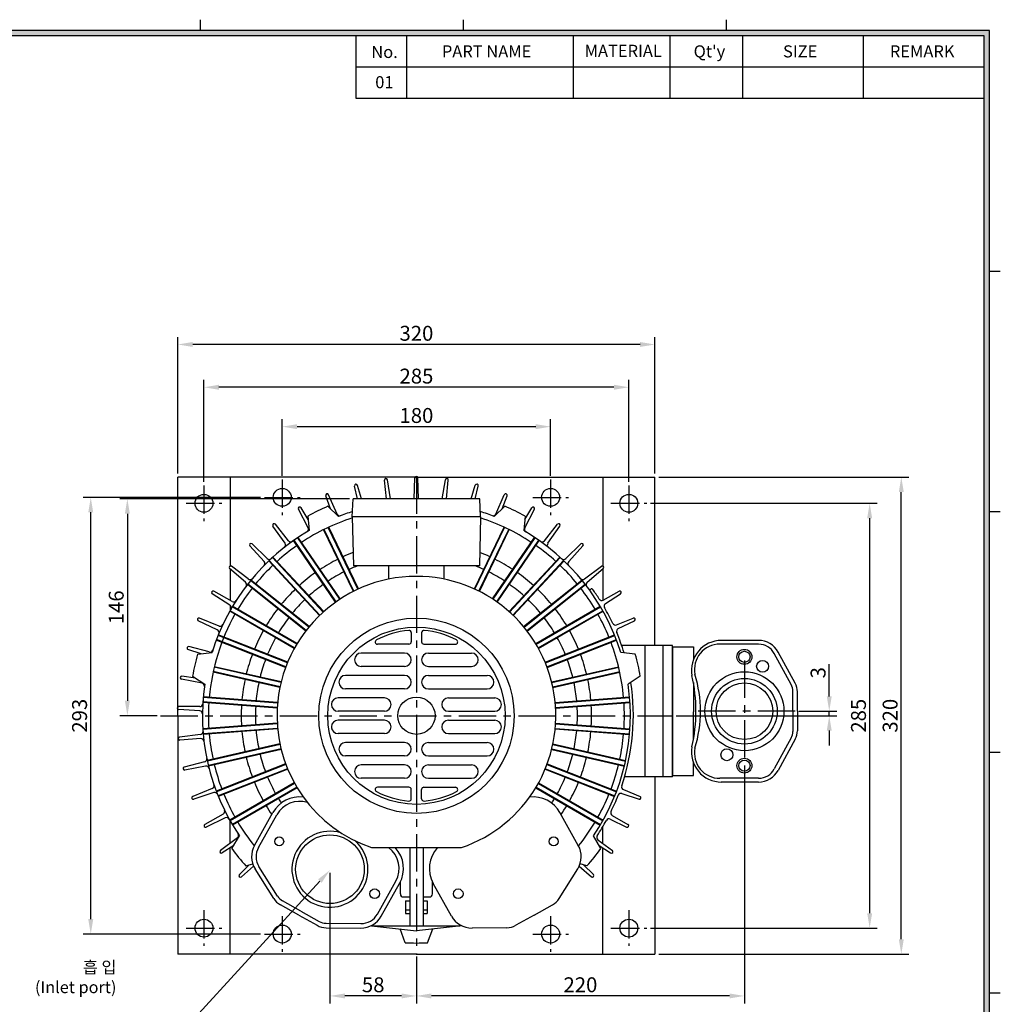
# Model space of a CAD drawing. Extents: x 0 to 1494, y 0 to 1052.
# Drawn here: x 798 to 1456, y 351 to 1012 of the extents above; entities that cross this region are included whole.
import ezdxf

# ---------------------------------------------------------------- set-up
doc = ezdxf.new("R2010")
doc.units = 0
doc.linetypes.add('CENTER', pattern=[2, 1.25, -0.25, 0.25, -0.25])
doc.linetypes.add('CENTER2', pattern=[28.575, 19.05, -3.175, 3.175, -3.175])
doc.layers.get('0').update_dxf_attribs({"linetype": 'CONTINUOUS'})
doc.layers.get('DEFPOINTS').update_dxf_attribs({"linetype": 'CONTINUOUS'})
for name, color, linetype in [('CENTER', 1, 'CENTER'), ('DIM', 4, 'CONTINUOUS'), ('PHANTOM', 3, 'CONTINUOUS'), ('외형선', 3, 'CONTINUOUS')]:
    doc.layers.add(name, color=color, linetype=linetype)
doc.styles.get("Standard").update_dxf_attribs({"font": 'romans.shx', "bigfont": 'whgtxt.shx'})
doc.dimstyles.new('ISO-25', dxfattribs={"dimscale": 4, "dimtxt": 2.5, "dimasz": 2.5, "dimexe": 1.25, "dimexo": 0.625, "dimtad": 1, "dimtxsty": 'STANDARD', "dimcen": 2.5, "dimclrt": 2, "dimazin": 3, "dimtfac": 1, "dimtmove": 0, "dimatfit": 3, "dimtolj": 1})

# ---------------------------------------------------------------- blocks, each defined once
blk = doc.blocks.new('*D24')
at = {"layer": 'DEFPOINTS', "color": 0}
for p in [(1223.98, 704.62), (1389.2, 704.62), (1223.98, 384.62)]:
    blk.add_point(p, dxfattribs=at)
at = {"layer": 'DIM', "color": 0}
for p, q in [((1226.48, 704.62), (1394.2, 704.62)), ((1389.2, 394.62), (1389.2, 694.62)), ((1226.48, 384.62), (1394.2, 384.62))]:
    blk.add_line(p, q, dxfattribs=at)
for points in [[(1387.53, 694.62), (1390.86, 694.62), (1389.2, 704.62)], [(1387.53, 394.62), (1390.86, 394.62), (1389.2, 384.62)]]:
    blk.add_solid(points, dxfattribs=at)
at = {"layer": 'DIM', "color": 2, "insert": (1381.7, 544.62), "char_height": 10, "attachment_point": 5, "rotation": 90}
blk.add_mtext('\\A1;320', dxfattribs=at)
blk = doc.blocks.new('*D25')
at = {"layer": 'DEFPOINTS', "color": 0}
for p in [(1218.48, 687.12), (1367.98, 687.12), (1218.48, 402.12)]:
    blk.add_point(p, dxfattribs=at)
at = {"layer": 'DIM', "color": 0}
for p, q in [((1220.98, 687.12), (1372.98, 687.12)), ((1367.98, 412.12), (1367.98, 677.12)), ((1220.98, 402.12), (1372.98, 402.12))]:
    blk.add_line(p, q, dxfattribs=at)
for points in [[(1366.32, 677.12), (1369.65, 677.12), (1367.98, 687.12)], [(1366.32, 412.12), (1369.65, 412.12), (1367.98, 402.12)]]:
    blk.add_solid(points, dxfattribs=at)
at = {"layer": 'DIM', "color": 2, "insert": (1360.48, 544.62), "char_height": 10, "attachment_point": 5, "rotation": 90}
blk.add_mtext('\\A1;285', dxfattribs=at)
blk = doc.blocks.new('*D26')
at = {"layer": 'DEFPOINTS', "color": 0}
for p in [(845.54, 691.12), (961.98, 691.12), (961.98, 398.12)]:
    blk.add_point(p, dxfattribs=at)
at = {"layer": 'DIM', "color": 0}
for p, q in [((959.48, 691.12), (840.54, 691.12)), ((845.54, 408.12), (845.54, 681.12)), ((959.48, 398.12), (840.54, 398.12))]:
    blk.add_line(p, q, dxfattribs=at)
for points in [[(843.87, 681.12), (847.2, 681.12), (845.54, 691.12)], [(843.87, 408.12), (847.2, 408.12), (845.54, 398.12)]]:
    blk.add_solid(points, dxfattribs=at)
at = {"layer": 'DIM', "color": 2, "insert": (838.04, 544.62), "char_height": 10, "attachment_point": 5, "rotation": 90}
blk.add_mtext('\\A1;293', dxfattribs=at)
blk = doc.blocks.new('*D27')
at = {"layer": 'DEFPOINTS', "color": 0}
for p in [(903.98, 793.69), (903.98, 704.62), (1223.98, 704.62)]:
    blk.add_point(p, dxfattribs=at)
at = {"layer": 'DIM', "color": 0}
for p, q in [((903.98, 707.12), (903.98, 798.69)), ((1213.98, 793.69), (913.98, 793.69)), ((1223.98, 707.12), (1223.98, 798.69))]:
    blk.add_line(p, q, dxfattribs=at)
for points in [[(913.98, 795.36), (913.98, 792.03), (903.98, 793.69)], [(1213.98, 795.36), (1213.98, 792.03), (1223.98, 793.69)]]:
    blk.add_solid(points, dxfattribs=at)
at = {"layer": 'DIM', "color": 2, "insert": (1063.98, 801.19), "char_height": 10, "attachment_point": 5}
blk.add_mtext('\\A1;320', dxfattribs=at)
blk = doc.blocks.new('*D28')
at = {"layer": 'DEFPOINTS', "color": 0}
for p in [(921.48, 764.99), (921.48, 699.12), (1206.48, 699.12)]:
    blk.add_point(p, dxfattribs=at)
at = {"layer": 'DIM', "color": 0}
for p, q in [((921.48, 701.62), (921.48, 769.99)), ((1206.48, 701.62), (1206.48, 769.99)), ((1196.48, 764.99), (931.48, 764.99))]:
    blk.add_line(p, q, dxfattribs=at)
for points in [[(931.48, 766.66), (931.48, 763.33), (921.48, 764.99)], [(1196.48, 766.66), (1196.48, 763.33), (1206.48, 764.99)]]:
    blk.add_solid(points, dxfattribs=at)
at = {"layer": 'DIM', "color": 2, "insert": (1063.98, 772.49), "char_height": 10, "attachment_point": 5}
blk.add_mtext('\\A1;285', dxfattribs=at)
blk = doc.blocks.new('*D29')
at = {"color": 0}
for p, q in [((1005.98, 439.12), (1005.98, 351.6)), ((1063.98, 383.12), (1063.98, 351.6)), ((1053.98, 356.6), (1015.98, 356.6))]:
    blk.add_line(p, q, dxfattribs=at)
for points in [[(1015.98, 358.27), (1015.98, 354.94), (1005.98, 356.6)], [(1053.98, 358.27), (1053.98, 354.94), (1063.98, 356.6)]]:
    blk.add_solid(points, dxfattribs=at)
at = {"layer": 'DEFPOINTS', "color": 0}
for p in [(1005.98, 441.62), (1063.98, 385.62), (1005.98, 356.6)]:
    blk.add_point(p, dxfattribs=at)
at = {"color": 2, "insert": (1034.98, 364.1), "char_height": 10, "attachment_point": 5}
blk.add_mtext('\\A1;58', dxfattribs=at)
blk = doc.blocks.new('*D30')
at = {"color": 0}
for p, q in [((1283.98, 511.12), (1283.98, 351.6)), ((1063.98, 383.12), (1063.98, 351.6)), ((1273.98, 356.6), (1073.98, 356.6))]:
    blk.add_line(p, q, dxfattribs=at)
for points in [[(1073.98, 358.27), (1073.98, 354.94), (1063.98, 356.6)], [(1273.98, 358.27), (1273.98, 354.94), (1283.98, 356.6)]]:
    blk.add_solid(points, dxfattribs=at)
at = {"layer": 'DEFPOINTS', "color": 0}
for p in [(1283.98, 513.62), (1063.98, 385.62), (1063.98, 356.6)]:
    blk.add_point(p, dxfattribs=at)
at = {"color": 2, "insert": (1173.98, 364.1), "char_height": 10, "attachment_point": 5}
blk.add_mtext('\\A1;220', dxfattribs=at)
blk = doc.blocks.new('*D31')
at = {"layer": 'DEFPOINTS', "color": 0}
for p in [(1153.98, 738.56), (973.98, 703.12), (1153.98, 703.12)]:
    blk.add_point(p, dxfattribs=at)
at = {"layer": 'DIM', "color": 0}
for p, q in [((973.98, 705.62), (973.98, 743.56)), ((1153.98, 705.62), (1153.98, 743.56)), ((983.98, 738.56), (1143.98, 738.56))]:
    blk.add_line(p, q, dxfattribs=at)
for points in [[(983.98, 740.22), (983.98, 736.89), (973.98, 738.56)], [(1143.98, 740.22), (1143.98, 736.89), (1153.98, 738.56)]]:
    blk.add_solid(points, dxfattribs=at)
at = {"layer": 'DIM', "color": 2, "insert": (1063.98, 746.06), "char_height": 10, "attachment_point": 5}
blk.add_mtext('\\A1;180', dxfattribs=at)
blk = doc.blocks.new('*D32')
at = {"layer": 'DEFPOINTS', "color": 0}
for p in [(1021.48, 690.12), (870.11, 544.62), (892.48, 544.62)]:
    blk.add_point(p, dxfattribs=at)
at = {"layer": 'DIM', "color": 0}
for p, q in [((1018.98, 690.12), (865.11, 690.12)), ((870.11, 680.12), (870.11, 554.62)), ((889.98, 544.62), (865.11, 544.62))]:
    blk.add_line(p, q, dxfattribs=at)
for points in [[(868.44, 680.12), (871.78, 680.12), (870.11, 690.12)], [(868.44, 554.62), (871.78, 554.62), (870.11, 544.62)]]:
    blk.add_solid(points, dxfattribs=at)
at = {"layer": 'DIM', "color": 2, "insert": (862.61, 617.37), "char_height": 10, "attachment_point": 5, "rotation": 90}
blk.add_mtext('\\A1;146', dxfattribs=at)
blk = doc.blocks.new('*D33')
at = {"layer": 'DEFPOINTS', "color": 0}
for p in [(1235.6, 544.62), (1317.98, 547.62), (1340.87, 547.62)]:
    blk.add_point(p, dxfattribs=at)
at = {"layer": 'DIM', "color": 0}
for p, q in [((1340.87, 557.62), (1340.87, 579.29)), ((1238.1, 544.62), (1345.87, 544.62)), ((1320.48, 547.62), (1345.87, 547.62)), ((1340.87, 544.62), (1340.87, 547.62)), ((1340.87, 534.62), (1340.87, 524.62))]:
    blk.add_line(p, q, dxfattribs=at)
for points in [[(1339.2, 557.62), (1342.53, 557.62), (1340.87, 547.62)], [(1339.2, 534.62), (1342.53, 534.62), (1340.87, 544.62)]]:
    blk.add_solid(points, dxfattribs=at)
at = {"layer": 'DIM', "color": 2, "insert": (1333.37, 573.45), "char_height": 10, "attachment_point": 5, "rotation": 90}
blk.add_mtext('\\A1;3', dxfattribs=at)

msp = doc.modelspace()

# ---------------------------------------------------------------- hatches: boundary and pattern name
at = {"layer": 'DIM'}
h = msp.add_hatch(color=256, dxfattribs=at)
h.paths.add_polyline_path([(37.196, 1004.4), (37.196, 36), (1448.396, 36), (1448.396, 1004.4)])
h.paths.add_polyline_path([(40.796, 1000.8), (40.796, 39.6), (1444.796, 39.6), (1444.796, 1000.8)], flags=16)

# ---------------------------------------------------------------- linework, layer by layer
for p, q in [((919.196, 1004.4), (919.196, 1011.6)), ((1095.596, 1004.4), (1095.596, 1011.6)), ((1271.996, 1004.4), (1271.996, 1011.6)), ((1023.596, 958.68), (1023.596, 1000.8)), ((1057.493, 958.68), (1057.493, 1000.8)), ((1169.396, 958.68), (1169.396, 1000.8)), ((1234.196, 958.68), (1234.196, 1000.8)), ((1282.796, 958.68), (1282.796, 1000.8)), ((1363.796, 958.68), (1363.796, 1000.8)), ((1444.796, 979.74), (1023.596, 979.74)), ((1444.796, 958.68), (1023.596, 958.68)), ((1448.396, 842.94), (1455.596, 842.94)), ((1063.975, 704.621), (903.975, 704.621)), ((903.975, 544.621), (903.975, 704.621)), ((938.975, 704.621), (938.975, 645.022)), ((1043.809, 690.121), (1042.583, 702.719)), ((1046.632, 690.121), (1044.566, 702.97)), ((1062.538, 690.121), (1062.976, 704.156)), ((1063.975, 704.621), (1223.975, 704.621)), ((1065.413, 690.121), (1064.975, 704.152)), ((1081.318, 690.121), (1083.385, 702.974)), ((1084.141, 690.121), (1085.367, 702.714)), ((1188.975, 704.621), (1188.975, 645.022)), ((1223.975, 591.701), (1223.975, 704.621)), ((1024.504, 690.121), (1022.542, 698.685)), ((1027.159, 690.121), (1024.476, 699.188)), ((1100.792, 690.121), (1103.476, 699.192)), ((1103.446, 690.121), (1105.408, 698.681)), ((1006.384, 683.439), (1003.182, 692.118)), ((1010.748, 679.932), (1005.033, 692.872)), ((1020.975, 678.121), (1021.475, 690.121)), ((1106.475, 690.121), (1021.475, 690.121)), ((1106.975, 678.121), (1106.475, 690.121)), ((1117.203, 679.932), (1122.916, 692.868)), ((1121.566, 683.439), (1124.77, 692.122)), ((991.371, 670.601), (984.82, 683.133)), ((991.35, 676.199), (986.559, 684.117)), ((1004.645, 685.106), (1011.762, 678.284)), ((1123.305, 685.106), (1116.189, 678.284)), ((1136.579, 670.601), (1143.133, 683.137)), ((1136.601, 676.199), (1141.389, 684.114)), ((1448.396, 681.552), (1455.596, 681.552)), ((991.131, 678.598), (992.028, 668.781)), ((1106.975, 678.121), (1020.975, 678.121)), ((1020.975, 678.121), (1021.775, 645.121)), ((1106.975, 678.121), (1106.175, 645.121)), ((1136.82, 678.598), (1135.923, 668.781)), ((975.857, 660.282), (967.757, 671.873)), ((978.166, 662.005), (969.356, 673.072)), ((1149.784, 662.005), (1158.592, 673.069)), ((1152.093, 660.282), (1160.196, 671.877)), ((1009.746, 620.788), (981.576, 662.105)), ((1010.072, 621.019), (981.904, 662.334)), ((1012.551, 622.709), (984.383, 664.024)), ((1012.886, 622.928), (984.716, 664.246)), ((961.79, 648.064), (952.274, 658.524)), ((963.86, 650.069), (953.707, 659.918)), ((1164.091, 650.069), (1174.24, 659.915)), ((1166.16, 648.064), (1175.679, 658.528)), ((998.999, 611.854), (964.986, 648.512)), ((999.288, 612.132), (965.276, 648.788)), ((1001.487, 614.172), (967.475, 650.828)), ((1001.785, 614.439), (967.772, 651.097)), ((949.401, 634.148), (938.626, 643.305)), ((938.975, 643.008), (938.975, 622.022)), ((951.198, 636.4), (939.868, 644.871)), ((1106.175, 645.121), (1021.775, 645.121)), ((1045.475, 636.272), (1045.475, 645.121)), ((1082.475, 636.272), (1082.475, 645.121)), ((1176.753, 636.4), (1188.079, 644.868)), ((1178.549, 634.148), (1189.328, 643.308)), ((1188.975, 643.008), (1188.975, 622.06)), ((991.819, 604.082), (952.724, 635.259)), ((992.074, 604.39), (952.977, 635.569)), ((940.387, 621.225), (928.068, 628.177)), ((989.704, 601.419), (950.608, 632.598)), ((989.948, 601.737), (950.853, 632.914)), ((1180.904, 629.514), (1180.904, 629.514)), ((1189.308, 622.21), (1199.879, 628.175)), ((938.893, 618.761), (927.035, 626.466)), ((1190.737, 619.853), (1200.919, 626.468)), ((982.069, 589.715), (938.761, 614.719)), ((982.262, 590.066), (938.957, 615.068)), ((938.975, 618.705), (938.975, 615.099)), ((983.762, 592.664), (940.457, 617.666)), ((983.969, 593.006), (940.661, 618.01)), ((930.439, 602.158), (917.693, 608.282)), ((931.606, 604.792), (918.498, 610.112)), ((1198.201, 605.545), (1209.448, 610.11)), ((1199.317, 603.025), (1210.261, 608.284)), ((976.262, 577.004), (929.712, 595.274)), ((976.402, 577.379), (929.854, 595.648)), ((977.498, 580.172), (930.95, 598.44)), ((977.651, 580.542), (931.101, 598.811)), ((1293.466, 595.121), (1268.477, 595.121)), ((919.535, 586.146), (910.753, 589.053)), ((924.998, 587.371), (911.318, 590.971)), ((1235.725, 591.701), (1201.648, 591.701)), ((1217.475, 547.621), (1217.475, 591.701)), ((1229.475, 503.54), (1229.475, 591.701)), ((1235.725, 503.54), (1235.725, 591.701)), ((1235.725, 590.79), (1249.725, 590.79)), ((1235.725, 590.79), (1235.725, 504.451)), ((1249.725, 590.79), (1249.725, 582.075)), ((1293.467, 592.621), (1267.56, 592.621)), ((917.148, 585.826), (926.918, 587.136)), ((1210.803, 585.826), (1201.032, 587.136)), ((1315.382, 565.482), (1304.005, 586.362)), ((1318.014, 566.417), (1306.637, 587.297)), ((920.212, 566.404), (906.329, 569.095)), ((915.822, 569.878), (906.644, 571.069)), ((913.81, 571.202), (922.044, 565.782)), ((1214.141, 571.202), (1205.906, 565.782)), ((1249.725, 567.01), (1249.725, 547.157)), ((1316.479, 547.621), (1316.479, 561.177)), ((1319.477, 547.621), (1319.477, 560.676)), ((918.607, 547.841), (904.494, 548.735)), ((918.699, 550.721), (904.554, 550.733)), ((970.614, 549.712), (920.747, 553.449)), ((970.637, 550.111), (920.772, 553.848)), ((903.975, 544.621), (903.975, 384.621)), ((1217.475, 503.54), (1217.475, 547.621)), ((1249.725, 528.231), (1249.725, 547.157)), ((1316.479, 547.621), (1316.479, 534.065)), ((1319.477, 547.621), (1319.477, 534.565)), ((970.614, 539.529), (920.747, 535.792)), ((970.637, 539.13), (920.772, 535.393)), ((970.861, 536.138), (920.996, 532.402)), ((970.898, 535.74), (921.031, 532.003)), ((919.112, 532.093), (905.081, 530.296)), ((919.388, 529.225), (905.277, 528.307)), ((1315.382, 529.759), (1304.005, 508.879)), ((1318.014, 528.824), (1306.637, 507.944)), ((972.416, 525.672), (923.663, 514.544)), ((972.497, 525.28), (923.747, 514.153)), ((973.165, 522.355), (924.415, 511.228)), ((973.261, 521.967), (924.508, 510.839)), ((1154.689, 521.967), (1203.442, 510.839)), ((1154.785, 522.355), (1203.536, 511.228)), ((1155.453, 525.28), (1204.204, 514.153)), ((1448.396, 520.164), (1455.596, 520.164)), ((921.903, 513.671), (908.217, 510.095)), ((922.544, 510.862), (908.666, 508.147)), ((976.262, 512.237), (929.712, 493.967)), ((976.402, 511.862), (929.854, 493.593)), ((977.498, 509.069), (930.95, 490.801)), ((977.651, 508.7), (931.101, 490.43)), ((1150.3, 508.7), (1196.85, 490.43)), ((1150.453, 509.069), (1197, 490.801)), ((1151.549, 511.862), (1198.096, 493.593)), ((1151.688, 512.237), (1198.238, 493.967)), ((1249.725, 504.451), (1249.725, 513.166)), ((1235.725, 503.54), (1203.556, 503.54)), ((1223.975, 503.54), (1223.975, 384.621)), ((1235.725, 504.451), (1249.725, 504.451)), ((1293.467, 502.621), (1267.479, 502.621)), ((927.027, 495.757), (913.911, 490.46)), ((982.069, 499.526), (938.761, 474.522)), ((982.262, 499.176), (938.957, 474.174)), ((983.762, 496.578), (940.457, 471.575)), ((983.969, 496.235), (940.661, 471.231)), ((1143.982, 496.235), (1187.289, 471.231)), ((1144.188, 496.578), (1187.493, 471.575)), ((1145.688, 499.176), (1188.993, 474.174)), ((1145.882, 499.526), (1189.189, 474.522)), ((1293.466, 500.121), (1268.477, 500.121)), ((928.022, 493.054), (914.605, 488.586)), ((1201.829, 492.421), (1213.349, 488.585)), ((1202.78, 495.007), (1214.035, 490.462)), ((934.4, 478.646), (922.069, 471.715)), ((935.733, 476.092), (922.997, 469.945)), ((955.38, 457.605), (967.698, 479.636)), ((957.999, 456.141), (970.316, 478.172)), ((1172.57, 457.605), (1160.253, 479.636)), ((1195.296, 477.665), (1205.878, 471.717)), ((938.975, 458.949), (938.975, 474.142)), ((1188.975, 458.949), (1188.975, 470.154)), ((1194.022, 475.221), (1204.957, 469.943)), ((943.901, 462.618), (932.557, 454.167)), ((940.214, 455.517), (945.281, 463.973)), ((1187.736, 455.517), (1182.669, 463.973)), ((941.452, 457.583), (933.704, 452.53)), ((938.975, 384.621), (938.975, 455.968)), ((1185.656, 461.421), (1195.39, 454.17)), ((1186.498, 457.583), (1194.25, 452.528)), ((1188.975, 384.621), (1188.975, 455.968)), ((951.856, 444.537), (945.203, 438.104)), ((954.787, 443.653), (946.55, 436.628)), ((949.566, 443.79), (954.156, 445.288)), ((970.78, 423.618), (958.333, 443.379)), ((1173.163, 443.653), (1181.404, 436.625)), ((1178.384, 443.79), (1173.794, 445.288)), ((1176.094, 444.537), (1182.745, 438.108)), ((968.241, 422.019), (955.794, 441.78)), ((1159.709, 422.019), (1172.156, 441.78)), ((1037.777, 411.538), (1050.094, 433.569)), ((1040.396, 410.074), (1052.713, 432.105)), ((1053.194, 425.021), (1053.194, 433.019)), ((1074.756, 425.021), (1074.756, 433.019)), ((1087.555, 410.074), (1075.238, 432.105)), ((1055.194, 423.021), (1059.475, 423.021)), ((1068.475, 423.021), (1072.756, 423.021)), ((985.05, 410.876), (972.718, 417.77)), ((986.514, 413.495), (974.182, 420.389)), ((1056.725, 420.421), (1059.475, 420.421)), ((1068.475, 420.421), (1071.225, 420.421)), ((1142.901, 410.876), (1155.232, 417.77)), ((985.05, 410.876), (997.381, 403.982)), ((986.514, 413.495), (998.845, 406.6)), ((1056.725, 414.421), (1059.475, 414.421)), ((1056.725, 411.921), (1059.475, 411.921)), ((1068.475, 414.421), (1071.225, 414.421)), ((1068.475, 411.921), (1071.225, 411.921)), ((1142.901, 410.876), (1130.569, 403.982)), ((1003.378, 405.393), (1026.73, 405.138)), ((1033.735, 403.742), (1063.975, 400.288)), ((1034.801, 403.621), (1063.975, 403.621)), ((1094.216, 403.742), (1063.975, 400.288)), ((1063.975, 403.621), (1093.149, 403.621)), ((1003.345, 402.393), (1026.698, 402.139)), ((1056.475, 392.305), (1053.024, 401.539)), ((1071.475, 392.305), (1074.927, 401.539)), ((1124.606, 402.393), (1101.253, 402.139)), ((1063.975, 384.621), (903.975, 384.621)), ((1063.975, 384.621), (1223.975, 384.621)), ((1448.396, 358.776), (1455.596, 358.776))]:
    msp.add_line(p, q)
at = {"ltscale": 0.5}
for p, q in [((1021.704, 628.019), (1001.742, 669.47)), ((1022.061, 628.2), (1002.101, 669.648)), ((1024.764, 629.501), (1004.803, 670.949)), ((1025.127, 629.668), (1005.166, 671.118)), ((1102.823, 629.668), (1122.785, 671.118)), ((1103.187, 629.501), (1123.147, 670.949)), ((1105.89, 628.2), (1125.85, 669.648)), ((1106.247, 628.019), (1126.208, 669.47)), ((1115.065, 622.928), (1143.235, 664.246)), ((1115.4, 622.709), (1143.568, 664.024)), ((1117.878, 621.019), (1146.047, 662.334)), ((1118.205, 620.788), (1146.374, 662.105)), ((1126.165, 614.439), (1160.179, 651.097)), ((1126.464, 614.172), (1160.475, 650.828)), ((1128.663, 612.132), (1162.674, 648.788)), ((1128.951, 611.854), (1162.964, 648.512)), ((1135.877, 604.39), (1174.974, 635.569)), ((1136.132, 604.082), (1175.227, 635.259)), ((1138.002, 601.737), (1177.097, 632.914)), ((1138.246, 601.419), (1177.343, 632.598)), ((1143.982, 593.006), (1187.289, 618.01)), ((1144.188, 592.664), (1187.493, 617.666)), ((1145.688, 590.066), (1188.993, 615.068)), ((1145.882, 589.715), (1189.189, 614.719)), ((1060.475, 600.397), (1060.475, 594.121)), ((1067.475, 600.397), (1067.475, 594.121)), ((1150.3, 580.542), (1196.85, 598.811)), ((1150.453, 580.172), (1197, 598.44)), ((1151.549, 577.379), (1198.096, 595.648)), ((1151.688, 577.004), (1198.238, 595.274)), ((1058.975, 592.621), (1037.788, 592.621)), ((1068.975, 592.621), (1090.162, 592.621)), ((1055.975, 586.621), (1026.975, 586.621)), ((1071.975, 586.621), (1100.975, 586.621)), ((973.165, 566.886), (928.314, 577.123)), ((973.261, 567.274), (928.408, 577.512)), ((1055.975, 577.621), (1026.975, 577.621)), ((1071.975, 577.621), (1100.975, 577.621)), ((1154.689, 567.274), (1199.542, 577.512)), ((1154.785, 566.886), (1199.636, 577.123)), ((972.416, 563.57), (927.563, 573.807)), ((972.497, 563.961), (927.647, 574.198)), ((1055.975, 571.621), (1016.475, 571.621)), ((1071.975, 571.621), (1111.475, 571.621)), ((1155.453, 563.961), (1200.304, 574.198)), ((1155.535, 563.57), (1200.388, 573.807)), ((1055.975, 562.621), (1016.475, 562.621)), ((1071.975, 562.621), (1111.475, 562.621)), ((970.861, 553.103), (920.996, 556.84)), ((970.898, 553.501), (921.031, 557.238)), ((1042.475, 556.621), (1011.475, 556.621)), ((1085.475, 556.621), (1116.475, 556.621)), ((1157.053, 553.501), (1206.919, 557.238)), ((1157.09, 553.103), (1206.954, 556.84)), ((1157.314, 550.111), (1207.178, 553.848)), ((1157.337, 549.712), (1207.203, 553.449)), ((1042.475, 547.621), (1011.475, 547.621)), ((1085.475, 547.621), (1116.475, 547.621)), ((1042.475, 541.621), (1011.475, 541.621)), ((1085.475, 541.621), (1116.475, 541.621)), ((1157.053, 535.74), (1206.919, 532.003)), ((1157.09, 536.138), (1206.954, 532.402)), ((1157.314, 539.13), (1207.178, 535.393)), ((1157.337, 539.529), (1207.203, 535.792)), ((1042.475, 532.621), (1011.475, 532.621)), ((1085.475, 532.621), (1116.475, 532.621)), ((1055.975, 526.621), (1016.475, 526.621)), ((1071.975, 526.621), (1111.475, 526.621)), ((1155.535, 525.672), (1204.288, 514.544)), ((1055.975, 517.621), (1016.475, 517.621)), ((1071.975, 517.621), (1111.475, 517.621)), ((1055.975, 511.621), (1026.975, 511.621)), ((1071.975, 511.621), (1100.975, 511.621)), ((1055.975, 502.621), (1026.975, 502.621)), ((1071.975, 502.621), (1100.975, 502.621)), ((1058.975, 496.621), (1037.788, 496.621)), ((1068.975, 496.621), (1090.162, 496.621)), ((1060.475, 488.844), (1060.475, 495.121)), ((1067.475, 488.844), (1067.475, 495.121)), ((1033.809, 456.121), (1094.141, 456.121)), ((1059.475, 456.121), (1059.475, 403.621)), ((1068.475, 456.121), (1068.475, 403.621)), ((1059.475, 423.021), (1059.475, 420.421)), ((1068.475, 423.021), (1068.475, 420.421)), ((1056.725, 420.421), (1056.725, 411.921)), ((1071.225, 420.421), (1071.225, 411.921))]:
    msp.add_line(p, q, dxfattribs=at)
for centre, radius in [((973.975, 691.121), 6), ((1153.975, 691.121), 6), ((921.475, 687.121), 6), ((1206.475, 687.121), 6), ((1283.979, 584.121), 5), ((1283.979, 584.121), 3.75), ((1296.153, 577.754), 4), ((1283.979, 547.621), 26.5), ((1283.979, 547.621), 22), ((1283.979, 547.621), 19), ((1272.179, 518.414), 4), ((1283.979, 511.121), 5), ((1283.979, 511.121), 3.75), ((971.94, 460.26), 3), ((1005.977, 441.618), 23), ((1156.011, 460.26), 3), ((1035.945, 425.156), 3.25), ((1092.005, 425.156), 3.25), ((921.475, 402.121), 6), ((973.975, 398.121), 6), ((1153.975, 398.121), 6), ((1206.475, 402.121), 6)]:
    msp.add_circle(centre, radius)
for radius in [65.5, 59.5, 12.5]:
    msp.add_circle((1063.975, 544.621), radius, dxfattribs=at)
for centre, radius, start, end in [((1043.579, 702.811), 1, 9.134233, 185.305253), ((1063.975, 704.121), 1, 1.787294, 177.958315), ((1084.372, 702.811), 1, 354.440355, 170.611376), ((1023.517, 698.904), 1, 16.481172, 192.652192), ((1104.433, 698.904), 1, 347.093417, 163.264437), ((1004.12, 692.464), 1, 24.082502, 200.253522), ((1123.83, 692.464), 1, 340.000869, 156.17189), ((985.706, 683.596), 1, 31.429441, 207.600461), ((1063.975, 544.621), 152.5, 112.895323, 118.533248), ((1063.975, 544.621), 143.5, 107.376508, 111.337371), ((1063.975, 544.621), 143.5, 68.662629, 72.623492), ((1063.975, 544.621), 152.5, 61.466752, 67.104677), ((1142.245, 683.596), 1, 332.65393, 148.824951), ((1063.975, 544.621), 139.5, 107.94519, 123.505318), ((1012.577, 680.74), 2, 203.828146, 290.686231), ((1063.975, 544.621), 139.5, 56.494682, 72.05481), ((1115.373, 680.74), 2, 249.31377, 336.17189), ((1063.975, 544.621), 143.5, 120.0912, 162.765943), ((968.577, 672.446), 1, 38.776379, 214.9474), ((989.599, 669.674), 2, 300.742341, 27.600461), ((1063.975, 544.621), 143.5, 17.234057, 59.9088), ((1138.352, 669.674), 2, 152.399574, 239.257659), ((1159.374, 672.446), 1, 325.306992, 141.478012), ((979.731, 663.251), 2, 218.522023, 305.380108), ((1063.975, 544.621), 143.5, 123.527072, 125.044357), ((1148.219, 663.251), 2, 234.619892, 321.478012), ((953.014, 659.197), 1, 46.123318, 222.294339), ((1063.975, 544.621), 139.5, 125.066111, 132.076746), ((974.218, 659.136), 2, 308.08928, 34.9474), ((1063.975, 544.621), 117.5, 111.162936, 114.78776), ((1063.975, 544.621), 117.5, 65.21224, 68.837064), ((1063.975, 544.621), 139.5, 47.923254, 54.933889), ((1153.733, 659.136), 2, 145.052635, 231.91072), ((1174.937, 659.197), 1, 317.960053, 134.131073), ((960.311, 646.718), 2, 315.436219, 42.294339), ((965.253, 651.504), 2, 225.868962, 312.727047), ((1063.975, 544.621), 143.5, 132.098501, 133.615785), ((1063.975, 544.621), 117.5, 116.640811, 123.359189), ((1063.975, 544.621), 117.5, 56.640811, 63.359189), ((1162.698, 651.504), 2, 227.272954, 314.131073), ((1167.64, 646.718), 2, 137.705697, 224.563782), ((939.273, 644.067), 1, 53.470257, 229.641277), ((1063.975, 544.621), 139.5, 133.63754, 140.648175), ((1063.975, 544.621), 108, 116.722319, 123.277681), ((1063.975, 544.621), 108, 111.478418, 114.706252), ((1063.975, 544.621), 108, 65.293748, 68.521582), ((1063.975, 544.621), 108, 56.722319, 63.277681), ((1063.975, 544.621), 139.5, 39.351825, 46.36246), ((1188.677, 644.067), 1, 310.613114, 126.784134), ((1063.975, 544.621), 143.5, 140.669929, 142.187214), ((952.395, 638.002), 2, 233.215901, 320.073986), ((1063.975, 544.621), 117.5, 125.21224, 131.930618), ((1063.975, 544.621), 117.5, 48.069382, 54.78776), ((1175.555, 638.002), 2, 219.926015, 306.784134), ((927.58, 627.304), 1, 60.817196, 236.988216), ((1063.975, 544.621), 139.5, 142.208968, 149.219603), ((948.106, 632.624), 2, 322.783158, 49.641277), ((1063.975, 544.621), 117.5, 133.783668, 140.502046), ((1063.975, 544.621), 108, 125.293748, 131.84911), ((1063.975, 544.621), 108, 48.15089, 54.706252), ((1063.975, 544.621), 117.5, 39.497954, 46.216332), ((1063.975, 544.621), 139.5, 30.780397, 37.791032), ((1179.844, 632.624), 2, 130.358758, 217.216843), ((1180.317, 630.323), 1, 216.377096, 305.980582), ((1181.492, 628.705), 1, 35.584069, 125.980582), ((1063.975, 544.621), 145.5, 32.536432, 35.584069), ((1200.371, 627.304), 1, 303.266175, 119.437196), ((941.37, 622.967), 2, 240.56284, 327.420924), ((1063.975, 544.621), 108, 133.865176, 140.420538), ((1063.975, 544.621), 108, 39.579462, 46.134824), ((1188.325, 623.951), 2, 212.536432, 299.437196), ((1063.975, 544.621), 143.5, 149.241358, 150.758642), ((937.804, 617.084), 2, 330.130096, 56.988216), ((1063.975, 544.621), 117.5, 142.355097, 149.073475), ((1063.975, 544.621), 117.5, 30.926525, 37.644903), ((1191.826, 618.176), 2, 123.011819, 209.912548), ((1063.975, 544.621), 145.5, 25.189494, 29.912548), ((918.126, 609.184), 1, 68.164134, 244.335155), ((1063.975, 544.621), 139.5, 150.780397, 174.933889), ((1063.975, 544.621), 108, 142.436605, 148.991967), ((1063.975, 544.621), 108, 31.008033, 37.563395), ((1063.975, 544.621), 139.5, 22.208968, 29.219603), ((1209.824, 609.184), 1, 295.919236, 112.090257), ((929.573, 600.355), 2, 337.477035, 64.335155), ((932.358, 606.645), 2, 247.909778, 334.767863), ((1063.975, 544.621), 117.5, 150.926525, 157.644903), ((1063.975, 544.621), 117.5, 22.355097, 29.073475), ((1197.449, 607.399), 2, 205.189494, 292.090257), ((1200.183, 601.222), 2, 115.66488, 202.565609), ((1063.975, 544.621), 143.5, 157.812786, 159.330071), ((1063.975, 544.621), 108, 151.008033, 157.563395), ((1063.975, 544.621), 108, 22.436605, 28.991967), ((1063.975, 544.621), 145.5, 16.869482, 22.565609), ((1268.477, 575.121), 20, 90, 190.464438), ((1293.466, 580.121), 15, 28.5848, 90), ((911.068, 590.003), 1, 75.511073, 251.682094), ((925.507, 589.305), 2, 255.256717, 342.114802), ((1063.975, 544.621), 139.5, 5.066111, 20.648175), ((1267.479, 575.621), 17, 90, 190.917837), ((1293.467, 580.621), 12, 28.5848, 90), ((1063.975, 544.621), 152.5, 164.323895, 169.96182), ((1063.975, 544.621), 117.5, 159.497954, 166.216332), ((1063.975, 544.621), 108, 159.579462, 166.134824), ((1063.975, 544.621), 108, 13.865176, 20.420538), ((1063.975, 544.621), 117.5, 13.783668, 20.502046), ((1063.975, 544.621), 152.5, 10.03818, 15.676105), ((906.52, 570.077), 1, 82.858012, 259.029032), ((1063.975, 544.621), 117.5, 168.069382, 174.78776), ((1063.975, 544.621), 117.5, 5.21224, 11.930618), ((1143.48, 547.621), 108, 347.2325, 12.7675), ((1169.479, 547.621), 85, 343.050331, 16.949669), ((919.831, 564.44), 2, 352.170913, 79.029032), ((1063.975, 544.621), 143.5, 171.519771, 214.194514), ((1063.975, 544.621), 108, 168.15089, 174.706252), ((1063.975, 544.621), 108, 5.293748, 11.84911), ((1063.975, 544.621), 143.5, 325.805486, 8.480229), ((1063.975, 544.621), 145.5, 341.107861, 8.844803), ((1307.479, 561.176), 9, 360, 28.5848), ((1307.477, 560.676), 12, 360, 28.5848), ((1063.975, 544.621), 143.5, 174.955643, 176.472928), ((904.557, 549.733), 1, 90.204951, 266.375971), ((918.701, 552.721), 2, 269.950595, 356.80868), ((1063.975, 544.621), 139.5, 176.494682, 183.505318), ((1063.975, 544.621), 117.5, 176.640811, 183.359189), ((1063.975, 544.621), 108, 176.722319, 183.277681), ((1063.975, 544.621), 108, 356.722319, 3.277681), ((1063.975, 544.621), 117.5, 356.640811, 3.359189), ((1063.975, 544.621), 139.5, 356.494682, 3.505318), ((918.48, 545.845), 2, 359.517852, 86.375971), ((905.212, 529.305), 1, 97.551889, 273.72291), ((918.858, 534.077), 2, 277.297533, 4.155618), ((919.518, 527.229), 2, 6.86479, 93.72291), ((1063.975, 544.621), 139.5, 185.066111, 192.076746), ((1063.975, 544.621), 117.5, 185.21224, 191.930618), ((1063.975, 544.621), 108, 185.293748, 191.84911), ((1063.975, 544.621), 108, 348.15089, 354.706252), ((1063.975, 544.621), 117.5, 348.069382, 354.78776), ((1063.975, 544.621), 139.5, 347.923254, 354.933889), ((1307.479, 534.065), 9, 331.4152, 360), ((1307.477, 534.565), 12, 331.4152, 360), ((1268.477, 520.121), 20, 169.535562, 270), ((1267.479, 519.621), 17, 169.082163, 270), ((921.398, 515.606), 2, 284.644472, 11.502557), ((1063.975, 544.621), 117.5, 193.783668, 200.502046), ((1063.975, 544.621), 108, 193.865176, 200.420538), ((1063.975, 544.621), 108, 339.579462, 346.134824), ((1063.975, 544.621), 117.5, 339.497954, 346.216332), ((908.474, 509.129), 1, 104.898828, 281.069849), ((922.928, 508.899), 2, 14.211729, 101.069849), ((1063.975, 544.621), 139.5, 193.63754, 200.648175), ((1063.975, 544.621), 139.5, 339.351825, 346.36246), ((1293.467, 514.621), 12, 270, 331.4152), ((1063.975, 544.621), 108, 202.436605, 208.991967), ((1063.975, 544.621), 108, 331.008033, 337.563395), ((1293.466, 515.121), 15, 270, 331.4152), ((926.278, 497.612), 2, 291.991411, 18.849496), ((1063.975, 544.621), 117.5, 202.355097, 209.073475), ((1063.975, 544.621), 117.5, 330.926525, 337.644903), ((1203.529, 496.862), 2, 161.107861, 248.008624), ((914.29, 489.535), 1, 112.245767, 288.416788), ((928.654, 491.156), 2, 21.558668, 108.416788), ((1063.975, 544.621), 139.5, 202.208968, 209.219603), ((985.591, 469.632), 20.5, 82.956355, 150.790954), ((1063.975, 544.621), 108, 211.008033, 212.866924), ((1142.359, 469.632), 20.5, 29.209046, 97.043645), ((1063.975, 544.621), 108, 327.133076, 328.991967), ((1063.975, 544.621), 139.5, 330.780397, 337.791032), ((1063.975, 544.621), 145.5, 333.760922, 338.483977), ((1201.197, 490.523), 2, 71.583248, 158.483977), ((1213.661, 489.535), 1, 251.837604, 68.008624), ((1063.975, 544.621), 117.5, 210.926525, 214.348382), ((985.591, 469.632), 17.5, 72.395635, 150.790954), ((1063.975, 544.621), 117.5, 325.651618, 329.073475), ((933.42, 480.39), 2, 299.33835, 26.196435), ((936.602, 474.291), 2, 28.905607, 115.763726), ((1196.276, 479.408), 2, 153.760922, 240.661685), ((922.563, 470.846), 1, 119.592706, 295.763726), ((1063.975, 544.621), 139.5, 210.780397, 218.764048), ((1063.975, 544.621), 139.5, 321.235952, 329.219603), ((1063.975, 544.621), 145.5, 326.413983, 331.137038), ((1193.152, 473.42), 2, 64.236309, 151.137038), ((1205.388, 470.846), 1, 244.490665, 60.661685), ((942.706, 464.222), 2, 306.685288, 33.543373), ((1005.977, 441.618), 25.5, 73.309086, 47.925778), ((1186.851, 463.025), 2, 146.413983, 233.314747), ((968.91, 450.041), 15.5, 150.790954, 212.206154), ((968.91, 450.041), 12.5, 150.790954, 212.206154), ((1034.82, 442.109), 17.5, 330.790954, 53.19594), ((1034.82, 442.109), 20.5, 330.790954, 43.118927), ((1093.131, 442.109), 20.5, 136.881073, 209.209046), ((1159.041, 450.041), 15.5, 327.793846, 29.209046), ((933.158, 453.368), 1, 126.939645, 303.110665), ((1063.975, 544.621), 152.5, 215.752466, 221.390391), ((1063.975, 544.621), 152.5, 318.609609, 324.247534), ((1194.793, 453.368), 1, 237.143726, 53.314747), ((945.901, 437.389), 1, 134.286583, 310.457604), ((1182.05, 437.389), 1, 229.796787, 45.967808), ((978.818, 428.681), 9.5, 212.206154, 240.790954), ((1055.194, 425.021), 2, 180, 270), ((1072.756, 425.021), 2, 270, 0), ((978.818, 428.681), 12.5, 212.206154, 240.790954), ((1149.132, 428.681), 12.5, 299.209046, 327.793846), ((1026.866, 417.638), 15.5, 269.375754, 330.790954), ((1026.866, 417.638), 12.5, 269.375754, 330.790954), ((1101.084, 417.638), 15.5, 209.209046, 270.624246), ((1003.481, 414.892), 12.5, 240.790954, 269.375754), ((1003.481, 414.892), 9.5, 240.790954, 269.375754), ((1124.469, 414.892), 12.5, 270.624246, 299.209046), ((1063.975, 544.621), 152.5, 267.181038, 272.818962)]:
    msp.add_arc(centre, radius, start, end)
for centre, radius, start, end in [((1063.975, 544.621), 93.5, 90, 180), ((1063.975, 544.621), 93.5, 288.822246, 90), ((1063.975, 544.621), 57.5, 95.122516, 117.880042), ((1058.975, 600.397), 1.5, 0, 95.122516), ((1068.975, 600.397), 1.5, 84.877484, 180), ((1063.975, 544.621), 57.5, 62.119958, 84.877484), ((1037.788, 594.121), 1.5, 117.880042, 270), ((1090.162, 594.121), 1.5, 270, 62.119958), ((1058.975, 594.121), 1.5, 270, 0), ((1068.975, 594.121), 1.5, 180, 270), ((1026.975, 582.121), 4.5, 90, 270), ((1055.975, 582.121), 4.5, 270, 90), ((1071.975, 582.121), 4.5, 90, 270), ((1100.975, 582.121), 4.5, 270, 90), ((1016.475, 567.121), 4.5, 90, 270), ((1055.975, 567.121), 4.5, 270, 90), ((1071.975, 567.121), 4.5, 90, 270), ((1111.475, 567.121), 4.5, 270, 90), ((1011.475, 552.121), 4.5, 90, 270), ((1042.475, 552.121), 4.5, 270, 90), ((1085.475, 552.121), 4.5, 90, 270), ((1116.475, 552.121), 4.5, 270, 90), ((1063.975, 544.621), 57.5, 171.30541, 172.434385), ((1063.975, 544.621), 93.5, 180, 251.177754), ((1011.475, 537.121), 4.5, 90, 270), ((1063.975, 544.621), 57.5, 187.565615, 188.69459), ((1042.475, 537.121), 4.5, 270, 90), ((1085.475, 537.121), 4.5, 90, 270), ((1116.475, 537.121), 4.5, 270, 90), ((1016.475, 522.121), 4.5, 90, 270), ((1055.975, 522.121), 4.5, 270, 90), ((1071.975, 522.121), 4.5, 90, 270), ((1111.475, 522.121), 4.5, 270, 90), ((1026.975, 507.121), 4.5, 90, 270), ((1055.975, 507.121), 4.5, 270, 90), ((1071.975, 507.121), 4.5, 90, 270), ((1100.975, 507.121), 4.5, 270, 90), ((1037.788, 495.121), 1.5, 90, 242.119958), ((1058.975, 495.121), 1.5, 0, 90), ((1068.975, 495.121), 1.5, 90, 180), ((1090.162, 495.121), 1.5, 297.880042, 90), ((1063.975, 544.621), 57.5, 242.119958, 264.877484), ((1063.975, 544.621), 57.5, 275.122516, 297.880042), ((1058.975, 488.844), 1.5, 264.877484, 0), ((1068.975, 488.844), 1.5, 180, 275.122516)]:
    msp.add_arc(centre, radius, start, end, dxfattribs=at)
at = {"layer": 'CENTER', "linetype": 'CENTER2'}
for p, q in [((973.975, 703.121), (973.975, 679.121)), ((1153.975, 703.121), (1153.975, 679.121)), ((921.475, 699.121), (921.475, 675.121)), ((1206.475, 699.121), (1206.475, 675.121)), ((909.475, 687.121), (933.475, 687.121)), ((961.975, 691.121), (985.975, 691.121)), ((1141.975, 691.121), (1165.975, 691.121)), ((1194.475, 687.121), (1218.475, 687.121)), ((921.475, 414.121), (921.475, 390.121)), ((973.975, 410.121), (973.975, 386.121)), ((1153.975, 410.121), (1153.975, 386.121)), ((1206.475, 414.121), (1206.475, 390.121)), ((909.475, 402.121), (933.475, 402.121)), ((961.975, 398.121), (985.975, 398.121)), ((1141.975, 398.121), (1165.975, 398.121)), ((1194.475, 402.121), (1218.475, 402.121))]:
    msp.add_line(p, q, dxfattribs=at)
at = {"layer": 'DIM'}
for p, q in [((1448.396, 1004.4), (37.196, 1004.4)), ((1448.396, 36), (1448.396, 1004.4)), ((1444.796, 1000.8), (40.796, 1000.8)), ((1444.796, 39.6), (1444.796, 1000.8))]:
    msp.add_line(p, q, dxfattribs=at)
msp.add_lwpolyline([(999.234, 433.683), (908.396, 334.225)], dxfattribs=at)
msp.add_solid([(998.003, 434.807), (1005.977, 441.067), (1000.464, 432.559)], dxfattribs=at)
at = {"layer": 'PHANTOM'}
msp.add_arc((1268.477, 575.284), 20, 194.350968, 194.477512, dxfattribs=at)
at = {"layer": '외형선', "color": 1, "linetype": 'CENTER', "ltscale": 20}
for p, q in [((1063.975, 705.121), (1063.975, 384.121)), ((1283.979, 581.62), (1283.979, 513.621)), ((892.35, 544.621), (1235.6, 544.621)), ((1317.978, 547.621), (1249.979, 547.621))]:
    msp.add_line(p, q, dxfattribs=at)
msp.add_point((1063.975, 544.621), dxfattribs=at)

# ---------------------------------------------------------------- texts
at = {"char_height": 8.1, "attachment_point": 1}
for s, insert, width in [('{\\f굴림|b0|i0|c129|p50;No.}', (1033.715, 994.017), 48.6), ('{\\f굴림|b0|i0|c129|p50;PART NAME}', (1081.046, 994.394), 162), ('{\\f굴림|b0|i0|c129|p50;MATERIAL}', (1176.784, 994.771), 64.8), ("{\\f굴림|b0|i0|c129|p50;Qt'y}", (1249.894, 994.394), 48.6), ('{\\f굴림|b0|i0|c129|p50;SIZE}', (1309.865, 994.394), 81), ('{\\f굴림|b0|i0|c129|p50;REMARK}', (1381.516, 994.394), 81), ('{\\f굴림|b0|i0|c129|p50;01}', (1036.354, 973.711), 33.89656)]:
    msp.add_mtext(s, dxfattribs=dict(at, insert=insert, width=width))
at = {"layer": 'DIM', "insert": (862.772, 379.819), "char_height": 8, "attachment_point": 3}
msp.add_mtext('{\\fGulim|b0|i0|c129|p50;\\C2;흡\\Fromans|c0; \\fGulim|b0|i0|c129|p50;입\\Fromans|c0;\\P(Inlet port\\A1;)}', dxfattribs=at)

# ---------------------------------------------------------------- dimensions: what is measured, and where the dimension line sits
at = {"color": 4}
for base, p1, p2, picture, middle in [((1063.975, 356.604), (1283.979, 513.621), (1063.975, 385.621), '*D30', (1173.977, 364.104)), ((1005.977, 356.604), (1063.975, 385.621), (1005.977, 441.618), '*D29', (1034.976, 364.104))]:
    dim = msp.add_linear_dim(base=base, p1=p1, p2=p2, dimstyle='ISO-25', dxfattribs=at)
    dim.commit()
    dim.dimension.update_dxf_attribs({"geometry": picture, "text_midpoint": middle})
at = {"layer": 'DIM'}
for base, p1, p2, angle, picture, middle in [((903.975, 793.694), (1223.975, 704.621), (903.975, 704.621), 180, '*D27', (1063.975, 793.694)), ((921.475, 764.995), (1206.475, 699.121), (921.475, 699.121), 180, '*D28', (1063.975, 764.995)), ((1389.195, 704.621), (1223.975, 384.621), (1223.975, 704.621), 270, '*D24', (1389.195, 544.621)), ((1367.982, 687.121), (1218.475, 402.121), (1218.475, 687.121), 270, '*D25', (1367.982, 544.621))]:
    dim = msp.add_linear_dim(base=base, p1=p1, p2=p2, angle=angle, dimstyle='ISO-25', dxfattribs=at)
    dim.commit()
    dim.dimension.update_dxf_attribs({"geometry": picture, "text_midpoint": middle, "dimtype": 160})
dim = msp.add_linear_dim(base=(1153.975, 738.558), p1=(973.975, 703.121), p2=(1153.975, 703.121), dimstyle='ISO-25', dxfattribs=at)
dim.commit()
dim.dimension.update_dxf_attribs({"geometry": '*D31', "text_midpoint": (1063.975, 746.058)})
for base, p1, p2, angle, picture, middle in [((845.538, 691.121), (961.975, 398.121), (961.975, 691.121), 270, '*D26', (838.038, 544.621)), ((1340.866, 547.621), (1235.6, 544.621), (1317.978, 547.621), 90, '*D33', (1333.366, 573.454))]:
    dim = msp.add_linear_dim(base=base, p1=p1, p2=p2, angle=angle, dimstyle='ISO-25', dxfattribs=at)
    dim.commit()
    dim.dimension.update_dxf_attribs({"geometry": picture, "text_midpoint": middle})
dim = msp.add_linear_dim(base=(870.111, 544.621), p1=(1021.475, 690.121), p2=(892.475, 544.621), angle=90, text='146', dimstyle='ISO-25', dxfattribs=at)
dim.commit()
dim.dimension.update_dxf_attribs({"geometry": '*D32', "text_midpoint": (862.611, 617.371)})

doc.saveas('drawing.dxf')
